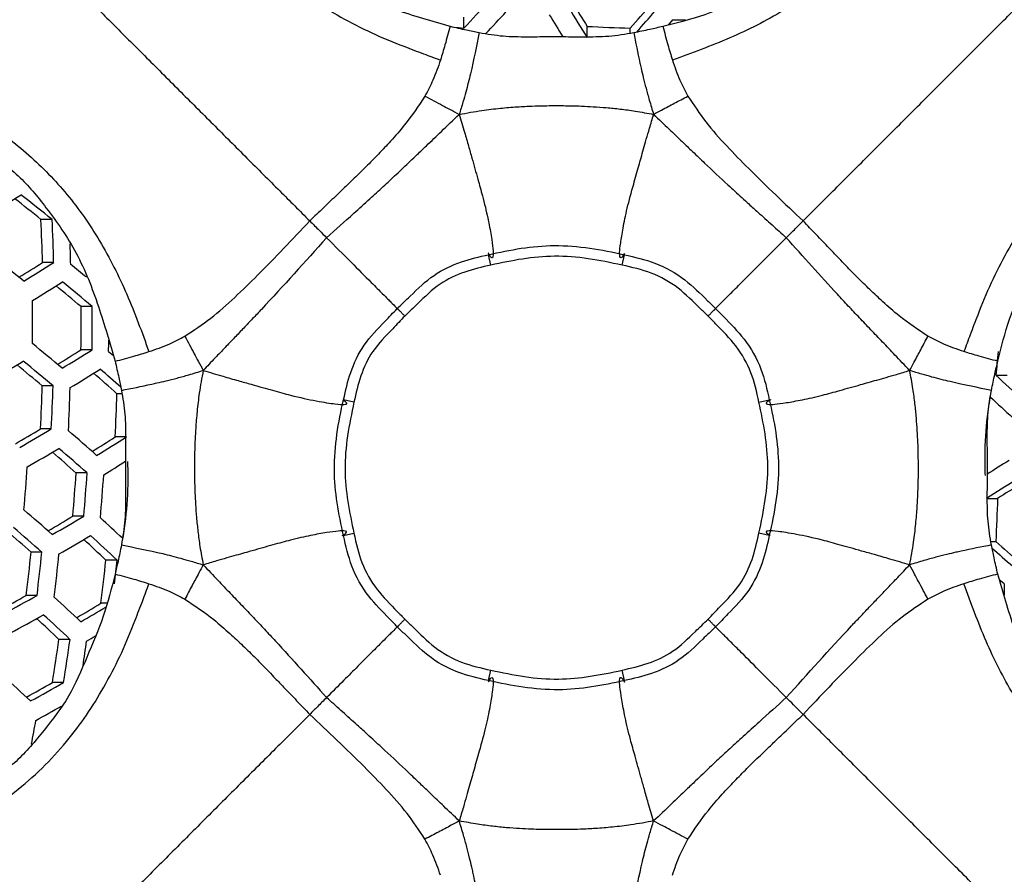
# Model space of a CAD drawing. Units: millimetres. Extents: x 69 to 1126, y 56 to 792.
# Drawn here: x 278 to 296, y 639 to 655 of the extents above; entities that cross this region are included whole.
import ezdxf

# ---------------------------------------------------------------- set-up
doc = ezdxf.new("R2010")
doc.units = ezdxf.units.MM
doc.header["$PDSIZE"] = -1
doc.layers.add('10', color=1, linetype='Continuous')
doc.styles.add('SLDTEXTSTYLE3', font='TXT', dxfattribs={"width": 0.7})
doc.dimstyles.new('SLDDIMSTYLE0', dxfattribs={"dimtxt": 12.733073, "dimasz": 12.733073, "dimexe": 0, "dimexo": 0.0625, "dimgap": 3.183268, "dimtad": 1, "dimdec": 1, "dimrnd": 1e-09, "dimzin": 12, "dimdsep": 46, "dimtxsty": 'SLDTEXTSTYLE3', "dimsah": 1, "dimcen": 0, "dimadec": 0, "dimazin": 3, "dimtfac": 1, "dimtdec": 1, "dimtofl": 0, "dimtmove": 0, "dimatfit": 3, "dimfxl": 1, "dimfrac": 2, "dimtolj": 1, "dimtzin": 12, "dimarcsym": 0})

# ---------------------------------------------------------------- blocks, each defined once
blk = doc.blocks.new('_D')
at = {"layer": '10', "color": 0, "lineweight": -2, "transparency": 16777216}
blk.add_line((457.618, 526.371), (363.294, 593.303), dxfattribs=at)
at = {"layer": '10', "color": 0, "transparency": 16777216}
blk.add_solid([(364.522, 595.034), (362.066, 591.572), (352.91, 600.672)], dxfattribs=at)
at = {"layer": 'Defpoints', "color": 0, "transparency": 16777216}
for p in [(222.268, 693.375), (352.91, 600.672)]:
    blk.add_point(p, dxfattribs=at)
at = {"layer": '10', "color": 0, "transparency": 16777216, "insert": (421.175, 563.941), "char_height": 12.73307, "attachment_point": 5, "rotation": 324.6405, "style": 'SLDTEXTSTYLE3'}
blk.add_mtext('\\A1;∅160.2 [∅6.31]', dxfattribs=at)

msp = doc.modelspace()

# ---------------------------------------------------------------- linework, layer by layer
at = {"color": 7, "linetype": 'Continuous', "lineweight": 25}
for p, q in [((285.862, 655.229), (285.862, 655.439)), ((288.163, 655.054), (288.163, 655.264)), ((288.969, 655.14), (288.969, 655.233)), ((278.171, 651.658), (277.961, 651.658)), ((286.364, 650.805), (286.32, 651)), ((288.814, 650.805), (288.858, 651)), ((278.198, 650.853), (277.99, 650.853)), ((278.919, 650.031), (278.709, 650.031)), ((278.916, 649.225), (278.708, 649.225)), ((295.795, 648.751), (296.005, 648.751)), ((278.187, 648.551), (277.984, 648.551)), ((279.473, 648.403), (279.38, 648.403)), ((283.807, 648.248), (283.613, 648.292)), ((291.371, 648.248), (291.565, 648.292)), ((278.154, 647.746), (277.952, 647.746)), ((279.558, 647.597), (279.349, 647.597)), ((278.823, 646.924), (278.618, 646.924)), ((295.619, 646.449), (295.829, 646.449)), ((278.761, 646.118), (278.557, 646.118)), ((283.613, 645.754), (283.807, 645.798)), ((291.565, 645.754), (291.371, 645.798)), ((295.705, 645.644), (295.798, 645.644)), ((277.978, 645.444), (277.777, 645.444)), ((279.383, 645.296), (279.173, 645.296)), ((277.888, 644.639), (277.686, 644.639)), ((279.192, 644.49), (279.081, 644.49)), ((278.503, 643.816), (278.296, 643.816)), ((286.32, 643.047), (286.364, 643.241)), ((288.858, 643.047), (288.814, 643.241)), ((278.383, 643.011), (278.174, 643.011))]:
    msp.add_line(p, q, dxfattribs=at)
at = {"color": 7, "linetype": 'Continuous', "lineweight": 25, "flags": 128}
for points in [[(289.758, 655.387), (289.7, 655.32), (289.677, 655.294)], [(285.675, 655.249), (285.761, 655.24), (285.862, 655.229)], [(279.225, 649.192), (279.292, 649.134), (279.315, 649.114)], [(295.953, 644.854), (295.886, 644.912), (295.863, 644.932)]]:
    msp.add_lwpolyline(points, dxfattribs=at)
at = {"color": 7, "linetype": 'Continuous', "lineweight": 25}
for radius in [80.096, 78.296, 49.8]:
    msp.add_circle((287.589, 647.023), radius, dxfattribs=at)
for centre, radius, start, end in [((257.426, 682.054), 39.091, 316.6699, 317.6626), ((325.485, 678.888), 44.17, 211.671, 212.3329), ((257.232, 683.679), 42.619, 318.1295, 318.9107), ((257.763, 681.884), 39.096, 316.8155, 317.6374), ((328.355, 680.401), 47.894, 211.3567, 211.9321), ((328.34, 680.283), 47.441, 211.3343, 212.1268), ((254.958, 685.3), 45.535, 318.552, 319.2013), ((290.286, 696.663), 41.279, 269.2675, 269.6057), ((290.128, 695.918), 40.702, 267.2325, 268.3673), ((252.359, 692.295), 47.441, 301.3343, 302.1268), ((243.265, 608.341), 55.5, 51.3066, 51.9511), ((242.066, 606.479), 57.833, 51.36964, 52.10625), ((239.984, 649.857), 38.019, 1.5006, 2.7154), ((238.702, 649.95), 39.506, 1.3096, 2.4786), ((238.974, 649.883), 39.553, 1.3576, 1.9152), ((240.287, 603.674), 59.905, 51.42595, 52.13779), ((253.991, 688.857), 44.947, 301.6114, 302.2726), ((252.617, 691.676), 48.176, 301.2915, 302.073), ((245.52, 610.533), 52.074, 50.264, 50.6816), ((252.732, 691.406), 48.281, 301.2855, 302.0654), ((246.781, 612.259), 49.458, 49.7928, 50.4919), ((245.558, 610.398), 51.805, 49.9109, 50.7083), ((235.298, 649.98), 42.507, 359.1373, 0.2231), ((238.855, 649.675), 39.856, 359.3527, 0.5108), ((237.614, 649.779), 41.305, 359.2319, 0.3493), ((237.934, 649.72), 41.294, 359.2675, 359.5595), ((243.919, 607.836), 53.577, 50.0021, 50.7744), ((254.661, 687.316), 45.047, 301.6078, 302.2642), ((253.284, 690.14), 48.281, 301.2855, 302.0654), ((338.483, 644.338), 42.916, 173.5071, 174.0978), ((247.305, 700.245), 59.535, 299.96359, 300.62203), ((244.674, 608.97), 51.732, 49.9168, 50.5951), ((243.498, 607.177), 53.992, 50.0227, 50.7894), ((253.484, 689.686), 48.176, 301.2915, 302.073), ((249.313, 614.393), 45.535, 48.5516, 49.2013), ((250.934, 616.667), 42.619, 48.1295, 48.9107), ((322.62, 677.186), 39.091, 226.6699, 227.6626), ((235.524, 649.845), 42.48, 357.1674, 358.2548), ((234.35, 649.949), 43.859, 357.1205, 358.1737), ((235.002, 649.891), 43.526, 357.1316, 358.1928), ((238.694, 649.563), 40.702, 357.2325, 358.3673), ((322.451, 676.85), 39.097, 226.8161, 227.6374), ((249.333, 695.818), 55.947, 300.2081, 300.7672), ((248, 698.655), 59.169, 299.97678, 300.63899), ((248.178, 612.494), 46.456, 48.4344, 49.2977), ((255.725, 684.919), 44.17, 301.671, 302.3329), ((254.33, 687.774), 47.441, 301.3343, 302.1268), ((248.239, 698.107), 58.96, 299.98439, 300.64878), ((247.795, 611.902), 46.789, 48.4606, 49.3181), ((249.009, 613.7), 44.503, 48.2919, 49.0512), ((232.747, 650.065), 45.06, 355.1225, 356.1498), ((254.211, 687.79), 47.894, 301.3567, 301.9319), ((320.967, 606.257), 47.894, 121.3567, 121.9319), ((236.197, 649.756), 42.515, 355.0918, 356.1805), ((235.017, 649.861), 43.904, 355.109, 356.1633), ((235.718, 649.799), 43.512, 355.1042, 356.168), ((320.848, 606.273), 47.441, 121.3343, 122.1268), ((319.453, 609.127), 44.17, 121.671, 122.3329), ((336.484, 644.484), 40.702, 177.2325, 178.3673), ((246.611, 610.065), 47.657, 48.5273, 49.3702), ((250.583, 692.976), 54.573, 300.2702, 300.8366), ((249.225, 695.86), 57.85, 300.02535, 300.70153), ((252.727, 617.196), 39.097, 46.8161, 47.6374), ((246.316, 609.606), 47.821, 48.5397, 49.3799), ((247.506, 611.373), 45.576, 48.3796, 49.1283), ((249.55, 695.121), 57.424, 300.0414, 300.72223), ((252.558, 616.86), 39.091, 46.6699, 47.6626), ((253.805, 618.642), 36.796, 46.4159, 47.2953), ((324.244, 677.38), 42.619, 228.1295, 228.9107), ((234.817, 649.876), 43.188, 353.0349, 354.1103), ((233.642, 649.981), 44.567, 353.1149, 354.1569), ((234.294, 649.923), 44.234, 353.096, 354.1459), ((325.865, 679.653), 45.535, 228.5516, 229.2013), ((237.987, 649.591), 41.409, 352.9238, 354.0457), ((236.694, 649.709), 42.916, 353.5071, 354.0978), ((337.243, 644.326), 41.294, 179.2675, 179.5595), ((245.843, 700.791), 64.553, 299.05489, 299.55691), ((244.532, 703.661), 67.796, 298.87453, 299.47285), ((251.517, 615.257), 39.67, 46.7371, 47.7164), ((252.243, 689.218), 52.162, 300.3836, 300.9654), ((244.895, 702.826), 67.263, 298.88617, 299.48897), ((251.263, 614.863), 39.753, 46.7465, 47.7239), ((250.641, 692.527), 55.932, 300.116, 300.6733), ((252.493, 616.625), 37.486, 46.5014, 47.3727), ((250.246, 692.972), 56.882, 300.1466, 300.3414), ((237.467, 649.587), 41.235, 350.823, 351.9551), ((236.224, 649.703), 42.687, 350.9805, 352.0737), ((236.781, 649.661), 42.441, 351.4133, 352.0399), ((250.527, 613.713), 39.753, 46.7465, 47.7239), ((247.682, 696.567), 61.628, 299.13766, 299.65407), ((246.323, 699.539), 64.987, 298.93761, 299.56033), ((246.458, 699.065), 64.871, 298.95766, 299.44211), ((237.094, 649.493), 41.401, 349.3741, 350.0004)]:
    msp.add_arc(centre, radius, start, end, dxfattribs=at)
for points, knots in [([(280.47, 659.863), (280.542, 659.601), (280.683, 659.087), (281.172, 658.389), (281.647, 657.729), (282.099, 657.063), (282.785, 656.506), (283.572, 655.951), (284.571, 655.564), (285.259, 655.366), (285.601, 655.267)], [0, 0, 0, 0, 0.116843, 0.229308, 0.347711, 0.463122, 0.572068, 0.710842, 0.856398, 1, 1, 1, 1]), ([(289.577, 655.267), (289.842, 655.334), (290.375, 655.468), (291.123, 655.794), (291.875, 656.105), (292.495, 656.595), (293.113, 657.103), (293.555, 657.764), (294.024, 658.414), (294.5, 659.101), (294.638, 659.605), (294.708, 659.863)], [0, 0, 0, 0, 0.109855, 0.221035, 0.329378, 0.43585, 0.54489, 0.658725, 0.774877, 0.885151, 1, 1, 1, 1]), ([(280.012, 659.456), (280.099, 659.264), (280.231, 658.969), (280.487, 658.541), (280.781, 658.116), (281.158, 657.618), (281.575, 657.079), (282.021, 656.566), (282.519, 656.13), (283.021, 655.751), (283.562, 655.431), (284.134, 655.134), (284.659, 654.923), (285.089, 654.757), (285.317, 654.673), (285.422, 654.635)], [0, 0, 0, 0, 0.088036, 0.135209, 0.205741, 0.301141, 0.395576, 0.487118, 0.57625, 0.656892, 0.738263, 0.822064, 0.90618, 0.956763, 1, 1, 1, 1]), ([(295.165, 659.456), (295.015, 659.143), (294.714, 658.516), (294.071, 657.693), (293.461, 656.876), (292.7, 656.138), (291.832, 655.531), (290.828, 655.025), (290.116, 654.766), (289.756, 654.635)], [0, 0, 0, 0, 0.144511, 0.288392, 0.431124, 0.567389, 0.707309, 0.852106, 1, 1, 1, 1]), ([(276.376, 658.236), (276.46, 658.153), (276.619, 657.994), (276.974, 657.639), (277.402, 657.21), (277.818, 656.794), (278.249, 656.363), (278.718, 655.895), (279.302, 655.31), (279.91, 654.702), (280.536, 654.076), (281.166, 653.446), (281.799, 652.813), (282.396, 652.217), (282.794, 651.819), (282.981, 651.631)], [0, 0, 0, 0, 0.073655, 0.140228, 0.203595, 0.267352, 0.33096, 0.413879, 0.495511, 0.577752, 0.667508, 0.756223, 0.842487, 0.925792, 1, 1, 1, 1]), ([(292.197, 651.631), (292.397, 651.831), (292.822, 652.256), (293.452, 652.887), (294.131, 653.565), (294.794, 654.228), (295.476, 654.911), (296.078, 655.512), (296.574, 656.009), (296.965, 656.399), (297.356, 656.791), (297.773, 657.208), (298.203, 657.637), (298.559, 657.993), (298.718, 658.153), (298.802, 658.236)], [0, 0, 0, 0, 0.078975, 0.168029, 0.25976, 0.354378, 0.449111, 0.542166, 0.604868, 0.668395, 0.73213, 0.796018, 0.859515, 0.926203, 1, 1, 1, 1]), ([(285.601, 655.267), (285.571, 655.152), (285.518, 654.944), (285.451, 654.729), (285.422, 654.635)], [0, 0, 0, 0, 0.5585, 1, 1, 1, 1]), ([(285.601, 655.267), (285.703, 655.243), (285.884, 655.201), (286.066, 655.165), (286.145, 655.149)], [0, 0, 0, 0, 0.565337, 1, 1, 1, 1]), ([(286.145, 655.149), (286.095, 654.895), (286.036, 654.589), (285.942, 654.21), (285.895, 654.033), (285.84, 653.836), (285.797, 653.697), (285.773, 653.62)], [0, 0, 0, 0, 0.51498, 0.622287, 0.73433, 0.854263, 1, 1, 1, 1]), ([(286.145, 655.149), (286.293, 655.123), (286.591, 655.073), (287.017, 655.07), (287.392, 655.073), (287.743, 655.072), (288.126, 655.071), (288.567, 655.07), (288.877, 655.122), (289.033, 655.149)], [0, 0, 0, 0, 0.155541, 0.311638, 0.440009, 0.544565, 0.674331, 0.837039, 1, 1, 1, 1]), ([(289.033, 655.149), (289.134, 655.169), (289.316, 655.206), (289.497, 655.249), (289.577, 655.267)], [0, 0, 0, 0, 0.554905, 1, 1, 1, 1]), ([(289.033, 655.149), (289.07, 654.961), (289.112, 654.743), (289.175, 654.46), (289.212, 654.303), (289.263, 654.104), (289.327, 653.873), (289.377, 653.71), (289.405, 653.62)], [0, 0, 0, 0, 0.383049, 0.444871, 0.557598, 0.688953, 0.82942, 1, 1, 1, 1]), ([(289.577, 655.267), (289.607, 655.152), (289.66, 654.944), (289.726, 654.729), (289.756, 654.635)], [0, 0, 0, 0, 0.5585, 1, 1, 1, 1]), ([(275.156, 654.6), (275.47, 654.449), (276.096, 654.149), (276.919, 653.505), (277.736, 652.895), (278.475, 652.134), (279.081, 651.267), (279.588, 650.262), (279.847, 649.55), (279.978, 649.19)], [0, 0, 0, 0, 0.144511, 0.288392, 0.431124, 0.567389, 0.707309, 0.852106, 1, 1, 1, 1]), ([(285.422, 654.635), (285.379, 654.508), (285.301, 654.28), (285.185, 654.06), (285.133, 653.962)], [0, 0, 0, 0, 0.552762, 1, 1, 1, 1]), ([(289.756, 654.635), (289.799, 654.508), (289.877, 654.28), (289.993, 654.06), (290.045, 653.962)], [0, 0, 0, 0, 0.552762, 1, 1, 1, 1]), ([(300.022, 654.6), (299.83, 654.514), (299.534, 654.381), (299.107, 654.126), (298.682, 653.832), (298.184, 653.454), (297.645, 653.038), (297.131, 652.591), (296.695, 652.094), (296.317, 651.592), (295.997, 651.05), (295.7, 650.478), (295.488, 649.954), (295.323, 649.524), (295.239, 649.295), (295.2, 649.19)], [0, 0, 0, 0, 0.088036, 0.135209, 0.205741, 0.301141, 0.395576, 0.487118, 0.57625, 0.656892, 0.738263, 0.822064, 0.90618, 0.956763, 1, 1, 1, 1]), ([(274.75, 654.143), (275.011, 654.07), (275.525, 653.929), (276.223, 653.44), (276.883, 652.965), (277.549, 652.513), (278.106, 651.827), (278.661, 651.04), (279.048, 650.041), (279.246, 649.353), (279.345, 649.011)], [0, 0, 0, 0, 0.116843, 0.229308, 0.347711, 0.463122, 0.572068, 0.710842, 0.856398, 1, 1, 1, 1]), ([(295.833, 649.011), (295.9, 649.276), (296.033, 649.809), (296.36, 650.557), (296.671, 651.309), (297.16, 651.929), (297.669, 652.547), (298.33, 652.99), (298.979, 653.458), (299.666, 653.934), (300.171, 654.072), (300.428, 654.143)], [0, 0, 0, 0, 0.109855, 0.221035, 0.329378, 0.43585, 0.54489, 0.658725, 0.774877, 0.885151, 1, 1, 1, 1]), ([(285.133, 653.962), (285.011, 653.779), (284.815, 653.485), (284.506, 653.137), (284.265, 652.877), (284.068, 652.677), (283.906, 652.518), (283.78, 652.396), (283.642, 652.263), (283.461, 652.09), (283.237, 651.876), (283.066, 651.713), (282.981, 651.631)], [0, 0, 0, 0, 0.207466, 0.332586, 0.437513, 0.542404, 0.597369, 0.652395, 0.707517, 0.777858, 0.888795, 1, 1, 1, 1]), ([(285.133, 653.962), (285.243, 653.905), (285.4, 653.823), (285.613, 653.708), (285.716, 653.652), (285.773, 653.62)], [0, 0, 0, 0, 0.510499, 0.730428, 1, 1, 1, 1]), ([(289.405, 653.62), (289.454, 653.648), (289.544, 653.697), (289.672, 653.766), (289.836, 653.853), (289.96, 653.917), (290.045, 653.962)], [0, 0, 0, 0, 0.234069, 0.424901, 0.602799, 1, 1, 1, 1]), ([(290.045, 653.962), (290.153, 653.799), (290.37, 653.471), (290.766, 653.029), (291.369, 652.412), (291.855, 651.953), (292.197, 651.631)], [0, 0, 0, 0, 0.184176, 0.37093, 0.557412, 1, 1, 1, 1]), ([(283.296, 651.317), (283.465, 651.469), (283.734, 651.711), (284.086, 652.029), (284.351, 652.271), (284.559, 652.464), (284.728, 652.623), (284.858, 652.747), (285.002, 652.884), (285.197, 653.07), (285.458, 653.321), (285.662, 653.515), (285.773, 653.62)], [0, 0, 0, 0, 0.201842, 0.320958, 0.420593, 0.520417, 0.573047, 0.626146, 0.679911, 0.749648, 0.864292, 1, 1, 1, 1]), ([(285.773, 653.62), (285.914, 653.647), (286.169, 653.694), (286.532, 653.737), (286.846, 653.762), (287.119, 653.777), (287.348, 653.783), (287.543, 653.784), (287.715, 653.784), (287.886, 653.782), (288.07, 653.776), (288.285, 653.765), (288.526, 653.747), (288.787, 653.721), (289.083, 653.682), (289.29, 653.642), (289.405, 653.62)], [0, 0, 0, 0, 0.117615, 0.212802, 0.300012, 0.376297, 0.437381, 0.487994, 0.536514, 0.578623, 0.628657, 0.688278, 0.755137, 0.826804, 0.904324, 1, 1, 1, 1]), ([(285.773, 653.62), (285.807, 653.509), (285.866, 653.312), (285.944, 653.039), (286.008, 652.812), (286.066, 652.605), (286.133, 652.368), (286.223, 652.048), (286.312, 651.678), (286.372, 651.345), (286.409, 651.083), (286.409, 650.982), (286.395, 650.929), (286.363, 650.95), (286.337, 650.996), (286.326, 651.015), (286.319, 651.027), (286.315, 651.029), (286.318, 651.011), (286.32, 651)], [0, 0, 0, 0, 0.055733, 0.098928, 0.136175, 0.16891, 0.202265, 0.256152, 0.336253, 0.414171, 0.491269, 0.574799, 0.675217, 0.794484, 0.840592, 0.871036, 0.901615, 0.93804, 1, 1, 1, 1]), ([(288.858, 651), (288.86, 651.015), (288.864, 651.04), (288.838, 650.988), (288.793, 650.918), (288.776, 650.963), (288.764, 651.014), (288.784, 651.2), (288.831, 651.492), (288.906, 651.863), (289.017, 652.27), (289.109, 652.596), (289.171, 652.816), (289.218, 652.981), (289.27, 653.164), (289.332, 653.38), (289.379, 653.534), (289.405, 653.62)], [0, 0, 0, 0, 0.10035, 0.163358, 0.274987, 0.3814, 0.469728, 0.546371, 0.621598, 0.700365, 0.782401, 0.840372, 0.865092, 0.892315, 0.922612, 0.956734, 1, 1, 1, 1]), ([(289.405, 653.62), (289.501, 653.529), (289.679, 653.36), (289.921, 653.128), (290.104, 652.952), (290.244, 652.819), (290.463, 652.61), (290.689, 652.399), (290.922, 652.185), (291.052, 652.066), (291.195, 651.936), (291.383, 651.766), (291.616, 651.556), (291.793, 651.397), (291.882, 651.317)], [0, 0, 0, 0, 0.118308, 0.217962, 0.296491, 0.342829, 0.388592, 0.565173, 0.617356, 0.669547, 0.721822, 0.788593, 0.894101, 1, 1, 1, 1]), ([(280.65, 649.479), (280.813, 649.587), (281.142, 649.804), (281.583, 650.201), (282.201, 650.803), (282.659, 651.289), (282.981, 651.631)], [0, 0, 0, 0, 0.184176, 0.37093, 0.557412, 1, 1, 1, 1]), ([(282.981, 651.631), (283.041, 651.571), (283.146, 651.466), (283.251, 651.362), (283.296, 651.317)], [0, 0, 0, 0, 0.569784, 1, 1, 1, 1]), ([(291.882, 651.317), (291.94, 651.374), (292.044, 651.479), (292.149, 651.584), (292.197, 651.631)], [0, 0, 0, 0, 0.548743, 1, 1, 1, 1]), ([(294.528, 649.479), (294.344, 649.602), (294.051, 649.797), (293.702, 650.106), (293.443, 650.347), (293.243, 650.544), (293.083, 650.706), (292.962, 650.832), (292.829, 650.97), (292.656, 651.151), (292.441, 651.376), (292.278, 651.546), (292.197, 651.631)], [0, 0, 0, 0, 0.207466, 0.332586, 0.437513, 0.542404, 0.597369, 0.652395, 0.707517, 0.777858, 0.888795, 1, 1, 1, 1]), ([(283.296, 651.317), (282.893, 650.868), (282.437, 650.359), (281.914, 649.805), (281.747, 649.63), (281.575, 649.45), (281.397, 649.264), (281.201, 649.06), (281.066, 648.917), (280.992, 648.839)], [0, 0, 0, 0, 0.534705, 0.605132, 0.676603, 0.749624, 0.825135, 0.904896, 1, 1, 1, 1]), ([(283.296, 651.317), (283.45, 651.162), (283.738, 650.875), (284.09, 650.522), (284.359, 650.254), (284.439, 650.173), (284.511, 650.102), (284.616, 649.997), (284.622, 649.99), (284.647, 649.965), (284.626, 649.986), (284.616, 649.996)], [0, 0, 0, 0, 0.112927, 0.210761, 0.274249, 0.33584, 0.400513, 0.511552, 0.654606, 0.824416, 1, 1, 1, 1]), ([(290.562, 649.996), (290.552, 649.986), (290.531, 649.965), (290.556, 649.99), (290.562, 649.997), (290.667, 650.102), (290.738, 650.173), (290.82, 650.254), (291.048, 650.483), (291.299, 650.734), (291.574, 651.009), (291.774, 651.208), (291.882, 651.317)], [0, 0, 0, 0, 0.175557, 0.345339, 0.488371, 0.599392, 0.664056, 0.725637, 0.789115, 0.854668, 0.92122, 1, 1, 1, 1]), ([(294.186, 648.839), (294.095, 648.935), (293.927, 649.112), (293.685, 649.365), (293.463, 649.596), (293.249, 649.821), (293.041, 650.041), (292.583, 650.535), (292.199, 650.963), (291.882, 651.317)], [0, 0, 0, 0, 0.117487, 0.216436, 0.310238, 0.40129, 0.490718, 0.579422, 1, 1, 1, 1]), ([(286.32, 651), (286.32, 651), (286.523, 651.046), (286.929, 651.131), (287.564, 651.189), (288.212, 651.136), (288.644, 651.048), (288.858, 651), (288.858, 651)], [0, 0, 0, 0, 0.000023, 0.242967, 0.485229, 0.743197, 0.999977, 1, 1, 1, 1]), ([(284.616, 649.996), (284.696, 650.073), (284.919, 650.285), (285.277, 650.637), (285.794, 650.88), (286.149, 650.961), (286.32, 651), (286.32, 651)], [0, 0, 0, 0, 0.165215, 0.457857, 0.740084, 0.99997, 1, 1, 1, 1]), ([(288.814, 650.805), (288.604, 650.85), (288.188, 650.937), (287.564, 650.99), (286.953, 650.93), (286.561, 650.847), (286.364, 650.805)], [0, 0, 0, 0, 0.259502, 0.51508, 0.75585, 1, 1, 1, 1]), ([(288.858, 651), (288.858, 651), (289.05, 650.956), (289.455, 650.868), (289.988, 650.563), (290.323, 650.225), (290.512, 650.045), (290.562, 649.996)], [0, 0, 0, 0, 0.00003, 0.293376, 0.612302, 0.896236, 1, 1, 1, 1]), ([(286.364, 650.805), (286.2, 650.768), (285.87, 650.693), (285.385, 650.468), (285.051, 650.135), (284.836, 649.93), (284.757, 649.855)], [0, 0, 0, 0, 0.264962, 0.53214, 0.827876, 1, 1, 1, 1]), ([(290.421, 649.855), (290.371, 649.902), (290.187, 650.077), (289.875, 650.397), (289.372, 650.682), (288.999, 650.764), (288.814, 650.805)], [0, 0, 0, 0, 0.107528, 0.400328, 0.702161, 1, 1, 1, 1]), ([(283.613, 648.292), (283.613, 648.292), (283.651, 648.463), (283.732, 648.819), (283.976, 649.335), (284.327, 649.693), (284.539, 649.916), (284.616, 649.996)], [0, 0, 0, 0, 0.00003, 0.259916, 0.542143, 0.834786, 1, 1, 1, 1]), ([(284.757, 649.855), (284.754, 649.858), (284.743, 649.869), (284.717, 649.895), (284.681, 649.932), (284.645, 649.968), (284.62, 649.992), (284.617, 649.995), (284.616, 649.996)], [0, 0, 0, 0, 0.045771, 0.142453, 0.356878, 0.571264, 0.785632, 1, 1, 1, 1]), ([(290.421, 649.855), (290.424, 649.858), (290.435, 649.869), (290.461, 649.895), (290.497, 649.932), (290.533, 649.968), (290.558, 649.992), (290.561, 649.995), (290.562, 649.996)], [0, 0, 0, 0, 0.045771, 0.142453, 0.356878, 0.571264, 0.785632, 1, 1, 1, 1]), ([(290.562, 649.996), (290.61, 649.946), (290.79, 649.758), (291.128, 649.422), (291.433, 648.889), (291.522, 648.485), (291.565, 648.292), (291.565, 648.292)], [0, 0, 0, 0, 0.103764, 0.387697, 0.706624, 0.99997, 1, 1, 1, 1]), ([(284.757, 649.855), (284.682, 649.776), (284.477, 649.561), (284.145, 649.227), (283.919, 648.742), (283.844, 648.412), (283.807, 648.248)], [0, 0, 0, 0, 0.172124, 0.46786, 0.735038, 1, 1, 1, 1]), ([(291.371, 648.248), (291.33, 648.434), (291.247, 648.807), (290.963, 649.309), (290.643, 649.622), (290.468, 649.806), (290.421, 649.855)], [0, 0, 0, 0, 0.297839, 0.599672, 0.892472, 1, 1, 1, 1]), ([(279.978, 649.19), (280.104, 649.234), (280.332, 649.312), (280.552, 649.428), (280.65, 649.479)], [0, 0, 0, 0, 0.552762, 1, 1, 1, 1]), ([(280.65, 649.479), (280.708, 649.37), (280.79, 649.212), (280.904, 648.999), (280.961, 648.896), (280.992, 648.839)], [0, 0, 0, 0, 0.510499, 0.730428, 1, 1, 1, 1]), ([(294.186, 648.839), (294.213, 648.888), (294.262, 648.978), (294.331, 649.106), (294.418, 649.27), (294.483, 649.394), (294.528, 649.479)], [0, 0, 0, 0, 0.234069, 0.424901, 0.602799, 1, 1, 1, 1]), ([(295.2, 649.19), (295.074, 649.234), (294.846, 649.312), (294.626, 649.428), (294.528, 649.479)], [0, 0, 0, 0, 0.552762, 1, 1, 1, 1]), ([(279.345, 649.011), (279.461, 649.041), (279.668, 649.094), (279.883, 649.161), (279.978, 649.19)], [0, 0, 0, 0, 0.5585, 1, 1, 1, 1]), ([(295.833, 649.011), (295.717, 649.041), (295.51, 649.094), (295.295, 649.161), (295.2, 649.19)], [0, 0, 0, 0, 0.5585, 1, 1, 1, 1]), ([(279.345, 649.011), (279.369, 648.909), (279.411, 648.729), (279.448, 648.546), (279.464, 648.467)], [0, 0, 0, 0, 0.565337, 1, 1, 1, 1]), ([(279.464, 648.467), (279.651, 648.504), (279.869, 648.546), (280.152, 648.61), (280.309, 648.647), (280.508, 648.698), (280.74, 648.761), (280.903, 648.811), (280.992, 648.839)], [0, 0, 0, 0, 0.383049, 0.444871, 0.557598, 0.688953, 0.82942, 1, 1, 1, 1]), ([(280.992, 648.839), (280.965, 648.698), (280.918, 648.444), (280.876, 648.08), (280.85, 647.767), (280.836, 647.494), (280.829, 647.265), (280.829, 647.07), (280.829, 646.898), (280.831, 646.726), (280.837, 646.542), (280.848, 646.327), (280.865, 646.087), (280.892, 645.825), (280.93, 645.529), (280.97, 645.322), (280.992, 645.208)], [0, 0, 0, 0, 0.117615, 0.212802, 0.300012, 0.376297, 0.437381, 0.487994, 0.536514, 0.578623, 0.628657, 0.688278, 0.755137, 0.826804, 0.904324, 1, 1, 1, 1]), ([(280.992, 648.839), (281.115, 648.802), (281.333, 648.737), (281.632, 648.652), (281.879, 648.582), (282.093, 648.522), (282.284, 648.468), (282.459, 648.419), (282.75, 648.342), (283.117, 648.264), (283.496, 648.205), (283.638, 648.202), (283.702, 648.219), (283.586, 648.292), (283.603, 648.292), (283.613, 648.292)], [0, 0, 0, 0, 0.061792, 0.1092, 0.149509, 0.184734, 0.216841, 0.247148, 0.276537, 0.376068, 0.47314, 0.576876, 0.69884, 0.845393, 1, 1, 1, 1]), ([(291.565, 648.292), (291.581, 648.294), (291.611, 648.299), (291.505, 648.247), (291.503, 648.216), (291.55, 648.203), (291.637, 648.203), (291.873, 648.234), (292.174, 648.287), (292.521, 648.365), (292.894, 648.468), (293.188, 648.551), (293.419, 648.616), (293.577, 648.661), (293.753, 648.711), (293.958, 648.77), (294.104, 648.814), (294.186, 648.839)], [0, 0, 0, 0, 0.116311, 0.230175, 0.334245, 0.423031, 0.50248, 0.575361, 0.648685, 0.723737, 0.782096, 0.847614, 0.871425, 0.897564, 0.926513, 0.958963, 1, 1, 1, 1]), ([(294.186, 645.208), (294.212, 645.348), (294.26, 645.603), (294.302, 645.966), (294.328, 646.28), (294.342, 646.553), (294.349, 646.782), (294.349, 646.977), (294.349, 647.149), (294.347, 647.32), (294.341, 647.505), (294.33, 647.719), (294.313, 647.96), (294.286, 648.222), (294.248, 648.517), (294.208, 648.725), (294.186, 648.839)], [0, 0, 0, 0, 0.117615, 0.212802, 0.300012, 0.376297, 0.437381, 0.487994, 0.536514, 0.578623, 0.628657, 0.688278, 0.755137, 0.826804, 0.904324, 1, 1, 1, 1]), ([(295.714, 648.467), (295.461, 648.517), (295.155, 648.577), (294.775, 648.67), (294.599, 648.717), (294.401, 648.772), (294.262, 648.815), (294.186, 648.839)], [0, 0, 0, 0, 0.51498, 0.622287, 0.73433, 0.854263, 1, 1, 1, 1]), ([(295.714, 648.467), (295.735, 648.568), (295.772, 648.75), (295.814, 648.931), (295.833, 649.011)], [0, 0, 0, 0, 0.554905, 1, 1, 1, 1]), ([(279.464, 648.467), (279.489, 648.319), (279.539, 648.022), (279.542, 647.595), (279.539, 647.221), (279.54, 646.869), (279.541, 646.487), (279.542, 646.046), (279.49, 645.735), (279.464, 645.579)], [0, 0, 0, 0, 0.155541, 0.311638, 0.440009, 0.544565, 0.674331, 0.837039, 1, 1, 1, 1]), ([(283.613, 645.754), (283.613, 645.754), (283.567, 645.957), (283.482, 646.363), (283.423, 646.998), (283.477, 647.647), (283.564, 648.078), (283.613, 648.292), (283.613, 648.292)], [0, 0, 0, 0, 0.000023, 0.242967, 0.485229, 0.743197, 0.999977, 1, 1, 1, 1]), ([(291.565, 648.292), (291.565, 648.292), (291.611, 648.09), (291.696, 647.683), (291.755, 647.048), (291.701, 646.4), (291.614, 645.969), (291.565, 645.754), (291.565, 645.754)], [0, 0, 0, 0, 0.000023, 0.242967, 0.485229, 0.743197, 0.999977, 1, 1, 1, 1]), ([(295.685, 648.352), (295.667, 648.228), (295.613, 647.863), (295.582, 647.369), (295.591, 647.001), (295.594, 646.877)], [0, 0, 0, 0, 0.254966, 0.748437, 1, 1, 1, 1]), ([(295.714, 645.579), (295.689, 645.728), (295.639, 646.025), (295.636, 646.451), (295.639, 646.826), (295.638, 647.177), (295.637, 647.56), (295.636, 648.001), (295.688, 648.312), (295.714, 648.467)], [0, 0, 0, 0, 0.155541, 0.311638, 0.440009, 0.544565, 0.674331, 0.837039, 1, 1, 1, 1]), ([(283.807, 648.248), (283.763, 648.039), (283.675, 647.623), (283.622, 646.998), (283.683, 646.387), (283.765, 645.995), (283.807, 645.798)], [0, 0, 0, 0, 0.259502, 0.51508, 0.75585, 1, 1, 1, 1]), ([(291.371, 645.798), (291.415, 646.008), (291.503, 646.424), (291.556, 647.049), (291.495, 647.659), (291.413, 648.051), (291.371, 648.248)], [0, 0, 0, 0, 0.259502, 0.51508, 0.75585, 1, 1, 1, 1]), ([(279.495, 645.711), (279.512, 645.83), (279.566, 646.189), (279.595, 646.667), (279.587, 647.024), (279.584, 647.138)], [0, 0, 0, 0, 0.252091, 0.762114, 1, 1, 1, 1]), ([(283.613, 645.754), (283.597, 645.752), (283.567, 645.748), (283.672, 645.799), (283.675, 645.831), (283.628, 645.843), (283.541, 645.844), (283.305, 645.813), (283.004, 645.76), (282.657, 645.682), (282.284, 645.579), (281.99, 645.495), (281.759, 645.43), (281.601, 645.386), (281.425, 645.336), (281.22, 645.276), (281.074, 645.232), (280.992, 645.208)], [0, 0, 0, 0, 0.116311, 0.230175, 0.334245, 0.423031, 0.50248, 0.575361, 0.648685, 0.723737, 0.782096, 0.847614, 0.871425, 0.897564, 0.926513, 0.958963, 1, 1, 1, 1]), ([(284.616, 644.05), (284.568, 644.101), (284.388, 644.289), (284.049, 644.624), (283.745, 645.158), (283.656, 645.562), (283.613, 645.754), (283.613, 645.754)], [0, 0, 0, 0, 0.103764, 0.387698, 0.706624, 0.99997, 1, 1, 1, 1]), ([(283.807, 645.798), (283.848, 645.613), (283.93, 645.24), (284.215, 644.738), (284.535, 644.425), (284.71, 644.241), (284.757, 644.192)], [0, 0, 0, 0, 0.297839, 0.599672, 0.892472, 1, 1, 1, 1]), ([(290.421, 644.192), (290.496, 644.271), (290.7, 644.486), (291.033, 644.819), (291.259, 645.304), (291.334, 645.634), (291.371, 645.798)], [0, 0, 0, 0, 0.172124, 0.46786, 0.735038, 1, 1, 1, 1]), ([(291.565, 645.754), (291.565, 645.754), (291.527, 645.584), (291.446, 645.228), (291.202, 644.712), (290.851, 644.353), (290.639, 644.13), (290.562, 644.05)], [0, 0, 0, 0, 0.00003, 0.259916, 0.542143, 0.834785, 1, 1, 1, 1]), ([(294.186, 645.208), (294.063, 645.244), (293.845, 645.31), (293.546, 645.395), (293.299, 645.464), (293.085, 645.524), (292.894, 645.578), (292.719, 645.627), (292.428, 645.704), (292.061, 645.783), (291.681, 645.841), (291.54, 645.845), (291.476, 645.828), (291.592, 645.755), (291.575, 645.755), (291.565, 645.754)], [0, 0, 0, 0, 0.061792, 0.1092, 0.149509, 0.184734, 0.216841, 0.247148, 0.276537, 0.376068, 0.47314, 0.576876, 0.69884, 0.845393, 1, 1, 1, 1]), ([(279.464, 645.579), (279.443, 645.478), (279.406, 645.296), (279.364, 645.116), (279.345, 645.035)], [0, 0, 0, 0, 0.554905, 1, 1, 1, 1]), ([(279.464, 645.579), (279.717, 645.53), (280.023, 645.47), (280.403, 645.376), (280.579, 645.33), (280.777, 645.274), (280.916, 645.231), (280.992, 645.208)], [0, 0, 0, 0, 0.51498, 0.622287, 0.73433, 0.854263, 1, 1, 1, 1]), ([(295.714, 645.579), (295.527, 645.543), (295.309, 645.5), (295.026, 645.437), (294.869, 645.4), (294.669, 645.349), (294.438, 645.286), (294.275, 645.235), (294.186, 645.208)], [0, 0, 0, 0, 0.383049, 0.444871, 0.557598, 0.688953, 0.82942, 1, 1, 1, 1]), ([(295.833, 645.035), (295.809, 645.137), (295.767, 645.318), (295.73, 645.5), (295.714, 645.579)], [0, 0, 0, 0, 0.565337, 1, 1, 1, 1]), ([(280.992, 645.208), (280.965, 645.158), (280.915, 645.068), (280.847, 644.94), (280.759, 644.777), (280.695, 644.653), (280.65, 644.567)], [0, 0, 0, 0, 0.234069, 0.424901, 0.602799, 1, 1, 1, 1]), ([(280.992, 645.208), (281.083, 645.112), (281.251, 644.935), (281.493, 644.682), (281.715, 644.45), (281.929, 644.226), (282.137, 644.005), (282.595, 643.511), (282.979, 643.083), (283.296, 642.73)], [0, 0, 0, 0, 0.117487, 0.216436, 0.310238, 0.40129, 0.490718, 0.579422, 1, 1, 1, 1]), ([(291.882, 642.73), (292.285, 643.179), (292.74, 643.687), (293.264, 644.241), (293.431, 644.417), (293.603, 644.596), (293.781, 644.783), (293.977, 644.987), (294.112, 645.13), (294.186, 645.208)], [0, 0, 0, 0, 0.534705, 0.605132, 0.676603, 0.749624, 0.825135, 0.904896, 1, 1, 1, 1]), ([(294.528, 644.567), (294.47, 644.677), (294.388, 644.834), (294.274, 645.047), (294.217, 645.151), (294.186, 645.208)], [0, 0, 0, 0, 0.510499, 0.730428, 1, 1, 1, 1]), ([(279.345, 645.035), (279.278, 644.77), (279.144, 644.237), (278.818, 643.489), (278.507, 642.737), (278.018, 642.117), (277.509, 641.499), (276.848, 641.057), (276.199, 640.589), (275.512, 640.112), (275.007, 639.974), (274.75, 639.904)], [0, 0, 0, 0, 0.109855, 0.221035, 0.329378, 0.43585, 0.54489, 0.658725, 0.774877, 0.885151, 1, 1, 1, 1]), ([(279.345, 645.035), (279.461, 645.006), (279.668, 644.953), (279.883, 644.886), (279.978, 644.856)], [0, 0, 0, 0, 0.5585, 1, 1, 1, 1]), ([(295.833, 645.035), (295.717, 645.006), (295.51, 644.953), (295.295, 644.886), (295.2, 644.856)], [0, 0, 0, 0, 0.5585, 1, 1, 1, 1]), ([(300.428, 639.904), (300.167, 639.976), (299.653, 640.118), (298.955, 640.607), (298.295, 641.082), (297.629, 641.533), (297.072, 642.22), (296.517, 643.007), (296.13, 644.006), (295.932, 644.694), (295.833, 645.035)], [0, 0, 0, 0, 0.116843, 0.229308, 0.347711, 0.463122, 0.572068, 0.710842, 0.856398, 1, 1, 1, 1]), ([(275.156, 639.447), (275.348, 639.533), (275.644, 639.665), (276.071, 639.921), (276.496, 640.215), (276.994, 640.593), (277.533, 641.009), (278.046, 641.455), (278.483, 641.953), (278.861, 642.455), (279.181, 642.997), (279.478, 643.569), (279.689, 644.093), (279.855, 644.523), (279.939, 644.751), (279.978, 644.856)], [0, 0, 0, 0, 0.088036, 0.135209, 0.205741, 0.301141, 0.395576, 0.487118, 0.57625, 0.656892, 0.738263, 0.822064, 0.90618, 0.956763, 1, 1, 1, 1]), ([(279.978, 644.856), (280.104, 644.813), (280.332, 644.735), (280.552, 644.619), (280.65, 644.567)], [0, 0, 0, 0, 0.552762, 1, 1, 1, 1]), ([(295.2, 644.856), (295.074, 644.813), (294.846, 644.735), (294.626, 644.619), (294.528, 644.567)], [0, 0, 0, 0, 0.552762, 1, 1, 1, 1]), ([(300.022, 639.447), (299.708, 639.597), (299.082, 639.898), (298.259, 640.541), (297.441, 641.151), (296.703, 641.912), (296.097, 642.78), (295.59, 643.784), (295.331, 644.496), (295.2, 644.856)], [0, 0, 0, 0, 0.144511, 0.288392, 0.431124, 0.567389, 0.707309, 0.852106, 1, 1, 1, 1]), ([(280.65, 644.567), (280.834, 644.445), (281.127, 644.249), (281.475, 643.94), (281.735, 643.699), (281.935, 643.502), (282.094, 643.34), (282.216, 643.214), (282.349, 643.076), (282.522, 642.895), (282.737, 642.671), (282.9, 642.501), (282.981, 642.415)], [0, 0, 0, 0, 0.207466, 0.332586, 0.437513, 0.542404, 0.597369, 0.652395, 0.707517, 0.777858, 0.888795, 1, 1, 1, 1]), ([(294.528, 644.567), (294.365, 644.46), (294.036, 644.243), (293.595, 643.846), (292.977, 643.243), (292.519, 642.757), (292.197, 642.415)], [0, 0, 0, 0, 0.184176, 0.37093, 0.557412, 1, 1, 1, 1]), ([(284.616, 644.05), (284.626, 644.061), (284.647, 644.081), (284.622, 644.056), (284.616, 644.05), (284.511, 643.945), (284.44, 643.874), (284.358, 643.793), (284.13, 643.564), (283.879, 643.313), (283.604, 643.038), (283.404, 642.838), (283.296, 642.73)], [0, 0, 0, 0, 0.175557, 0.345339, 0.488371, 0.599392, 0.664056, 0.725637, 0.789115, 0.854668, 0.92122, 1, 1, 1, 1]), ([(284.616, 644.05), (284.617, 644.052), (284.62, 644.055), (284.645, 644.079), (284.681, 644.115), (284.717, 644.152), (284.743, 644.178), (284.754, 644.188), (284.757, 644.192)], [0, 0, 0, 0, 0.214368, 0.428736, 0.643122, 0.857547, 0.954229, 1, 1, 1, 1]), ([(284.757, 644.192), (284.807, 644.144), (284.99, 643.969), (285.303, 643.649), (285.806, 643.365), (286.179, 643.282), (286.364, 643.241)], [0, 0, 0, 0, 0.107528, 0.400328, 0.702161, 1, 1, 1, 1]), ([(288.814, 643.241), (288.978, 643.279), (289.308, 643.354), (289.793, 643.579), (290.127, 643.912), (290.342, 644.116), (290.421, 644.192)], [0, 0, 0, 0, 0.264962, 0.53214, 0.827876, 1, 1, 1, 1]), ([(290.562, 644.05), (290.561, 644.052), (290.558, 644.055), (290.533, 644.079), (290.497, 644.115), (290.461, 644.152), (290.435, 644.178), (290.424, 644.188), (290.421, 644.192)], [0, 0, 0, 0, 0.214368, 0.428736, 0.643122, 0.857547, 0.954229, 1, 1, 1, 1]), ([(291.882, 642.73), (291.728, 642.884), (291.44, 643.172), (291.088, 643.525), (290.819, 643.793), (290.738, 643.874), (290.667, 643.945), (290.562, 644.05), (290.556, 644.056), (290.531, 644.081), (290.552, 644.061), (290.562, 644.05)], [0, 0, 0, 0, 0.112927, 0.210761, 0.274249, 0.33584, 0.400513, 0.511552, 0.654606, 0.824416, 1, 1, 1, 1]), ([(286.32, 643.047), (286.32, 643.047), (286.128, 643.091), (285.723, 643.179), (285.19, 643.484), (284.855, 643.822), (284.666, 644.002), (284.616, 644.05)], [0, 0, 0, 0, 0.00003, 0.293376, 0.612303, 0.896236, 1, 1, 1, 1]), ([(290.562, 644.05), (290.482, 643.974), (290.259, 643.761), (289.901, 643.41), (289.384, 643.167), (289.028, 643.086), (288.858, 643.047), (288.858, 643.047)], [0, 0, 0, 0, 0.165214, 0.457857, 0.740084, 0.99997, 1, 1, 1, 1]), ([(286.364, 643.241), (286.574, 643.197), (286.99, 643.109), (287.614, 643.057), (288.225, 643.117), (288.617, 643.199), (288.814, 643.241)], [0, 0, 0, 0, 0.259502, 0.51508, 0.75585, 1, 1, 1, 1]), ([(286.32, 643.047), (286.318, 643.032), (286.314, 643.007), (286.34, 643.059), (286.385, 643.129), (286.402, 643.083), (286.413, 643.033), (286.394, 642.846), (286.347, 642.555), (286.272, 642.184), (286.161, 641.777), (286.068, 641.451), (286.007, 641.231), (285.96, 641.066), (285.908, 640.882), (285.846, 640.667), (285.799, 640.512), (285.773, 640.426)], [0, 0, 0, 0, 0.10035, 0.163358, 0.274987, 0.3814, 0.469728, 0.546371, 0.621598, 0.700365, 0.782401, 0.840372, 0.865092, 0.892315, 0.922612, 0.956734, 1, 1, 1, 1]), ([(288.858, 643.047), (288.858, 643.047), (288.655, 643.001), (288.249, 642.916), (287.614, 642.857), (286.966, 642.911), (286.534, 642.998), (286.32, 643.047), (286.32, 643.047)], [0, 0, 0, 0, 0.000023, 0.242967, 0.485229, 0.743197, 0.999977, 1, 1, 1, 1]), ([(289.405, 640.426), (289.371, 640.537), (289.312, 640.735), (289.234, 641.008), (289.17, 641.235), (289.112, 641.441), (289.045, 641.679), (288.955, 641.999), (288.866, 642.368), (288.806, 642.702), (288.769, 642.964), (288.768, 643.065), (288.782, 643.117), (288.815, 643.096), (288.841, 643.051), (288.852, 643.032), (288.859, 643.02), (288.863, 643.018), (288.86, 643.036), (288.858, 643.047)], [0, 0, 0, 0, 0.055733, 0.098928, 0.136175, 0.16891, 0.202265, 0.256152, 0.336253, 0.414171, 0.491269, 0.574799, 0.675217, 0.794484, 0.840592, 0.871036, 0.901615, 0.93804, 1, 1, 1, 1]), ([(283.296, 642.73), (283.238, 642.673), (283.134, 642.568), (283.029, 642.463), (282.981, 642.415)], [0, 0, 0, 0, 0.548743, 1, 1, 1, 1]), ([(285.773, 640.426), (285.677, 640.518), (285.498, 640.687), (285.257, 640.919), (285.073, 641.094), (284.934, 641.227), (284.714, 641.436), (284.489, 641.648), (284.256, 641.862), (284.126, 641.981), (283.983, 642.111), (283.795, 642.28), (283.562, 642.491), (283.384, 642.65), (283.296, 642.73)], [0, 0, 0, 0, 0.118308, 0.217962, 0.296491, 0.342829, 0.388592, 0.565173, 0.617356, 0.669547, 0.721822, 0.788593, 0.894101, 1, 1, 1, 1]), ([(291.882, 642.73), (291.713, 642.578), (291.444, 642.335), (291.092, 642.017), (290.827, 641.775), (290.619, 641.582), (290.45, 641.423), (290.32, 641.3), (290.176, 641.162), (289.981, 640.976), (289.72, 640.726), (289.516, 640.531), (289.405, 640.426)], [0, 0, 0, 0, 0.201842, 0.320958, 0.420593, 0.520417, 0.573047, 0.626146, 0.679911, 0.749648, 0.864292, 1, 1, 1, 1]), ([(292.197, 642.415), (292.137, 642.475), (292.032, 642.58), (291.927, 642.685), (291.882, 642.73)], [0, 0, 0, 0, 0.569784, 1, 1, 1, 1]), ([(282.981, 642.415), (282.781, 642.216), (282.356, 641.79), (281.725, 641.16), (281.047, 640.482), (280.384, 639.819), (279.702, 639.136), (279.1, 638.535), (278.604, 638.038), (278.213, 637.648), (277.822, 637.256), (277.405, 636.839), (276.975, 636.41), (276.619, 636.053), (276.46, 635.894), (276.376, 635.81)], [0, 0, 0, 0, 0.078975, 0.168029, 0.25976, 0.354378, 0.449111, 0.542166, 0.604868, 0.668395, 0.73213, 0.796018, 0.859515, 0.926203, 1, 1, 1, 1]), ([(285.133, 640.085), (285.025, 640.248), (284.808, 640.576), (284.411, 641.018), (283.809, 641.635), (283.323, 642.093), (282.981, 642.415)], [0, 0, 0, 0, 0.184176, 0.37093, 0.557412, 1, 1, 1, 1]), ([(290.045, 640.085), (290.167, 640.268), (290.363, 640.562), (290.672, 640.91), (290.913, 641.17), (291.11, 641.369), (291.272, 641.529), (291.398, 641.651), (291.536, 641.783), (291.717, 641.956), (291.941, 642.171), (292.111, 642.334), (292.197, 642.415)], [0, 0, 0, 0, 0.207466, 0.332586, 0.437513, 0.542404, 0.597369, 0.652395, 0.707517, 0.777858, 0.888795, 1, 1, 1, 1]), ([(298.802, 635.81), (298.718, 635.894), (298.559, 636.053), (298.204, 636.408), (297.776, 636.836), (297.36, 637.252), (296.929, 637.683), (296.46, 638.152), (295.875, 638.737), (295.268, 639.344), (294.642, 639.971), (294.012, 640.6), (293.379, 641.234), (292.782, 641.83), (292.384, 642.228), (292.197, 642.415)], [0, 0, 0, 0, 0.073655, 0.140228, 0.203595, 0.267352, 0.33096, 0.413879, 0.495511, 0.577752, 0.667508, 0.756223, 0.842487, 0.925792, 1, 1, 1, 1]), ([(285.773, 640.426), (285.724, 640.399), (285.634, 640.35), (285.506, 640.281), (285.342, 640.194), (285.218, 640.129), (285.133, 640.085)], [0, 0, 0, 0, 0.234069, 0.424901, 0.602799, 1, 1, 1, 1]), ([(289.405, 640.426), (289.264, 640.4), (289.009, 640.352), (288.646, 640.31), (288.332, 640.284), (288.059, 640.27), (287.83, 640.264), (287.635, 640.263), (287.463, 640.263), (287.292, 640.265), (287.107, 640.271), (286.893, 640.282), (286.652, 640.299), (286.39, 640.326), (286.095, 640.365), (285.888, 640.404), (285.773, 640.426)], [0, 0, 0, 0, 0.117615, 0.212802, 0.300012, 0.376297, 0.437381, 0.487994, 0.536514, 0.578623, 0.628657, 0.688278, 0.755137, 0.826804, 0.904324, 1, 1, 1, 1]), ([(286.145, 638.898), (286.108, 639.086), (286.066, 639.304), (286.003, 639.586), (285.965, 639.743), (285.915, 639.943), (285.851, 640.174), (285.801, 640.337), (285.773, 640.426)], [0, 0, 0, 0, 0.383049, 0.444871, 0.557598, 0.688953, 0.82942, 1, 1, 1, 1]), ([(289.033, 638.898), (289.083, 639.151), (289.142, 639.457), (289.236, 639.837), (289.283, 640.013), (289.338, 640.211), (289.381, 640.35), (289.405, 640.426)], [0, 0, 0, 0, 0.51498, 0.622287, 0.73433, 0.854263, 1, 1, 1, 1]), ([(290.045, 640.085), (289.935, 640.142), (289.778, 640.224), (289.565, 640.338), (289.462, 640.395), (289.405, 640.426)], [0, 0, 0, 0, 0.510499, 0.730428, 1, 1, 1, 1]), ([(285.422, 639.412), (285.379, 639.538), (285.301, 639.767), (285.185, 639.986), (285.133, 640.085)], [0, 0, 0, 0, 0.552762, 1, 1, 1, 1]), ([(289.756, 639.412), (289.799, 639.538), (289.877, 639.767), (289.993, 639.986), (290.045, 640.085)], [0, 0, 0, 0, 0.552762, 1, 1, 1, 1])]:
    msp.add_open_spline(points, degree=3, knots=knots, dxfattribs=at)

# ---------------------------------------------------------------- dimensions: what is measured, and where the dimension line sits
at = {"layer": '10'}
dim = msp.add_diameter_dim_2p(p1=(222.268, 693.375), p2=(352.91, 600.672), dimstyle='SLDDIMSTYLE0', dxfattribs=at)
dim.commit()
dim.dimension.update_dxf_attribs({"geometry": '_D', "text_midpoint": (421.175, 563.941)})

doc.saveas('drawing.dxf')
